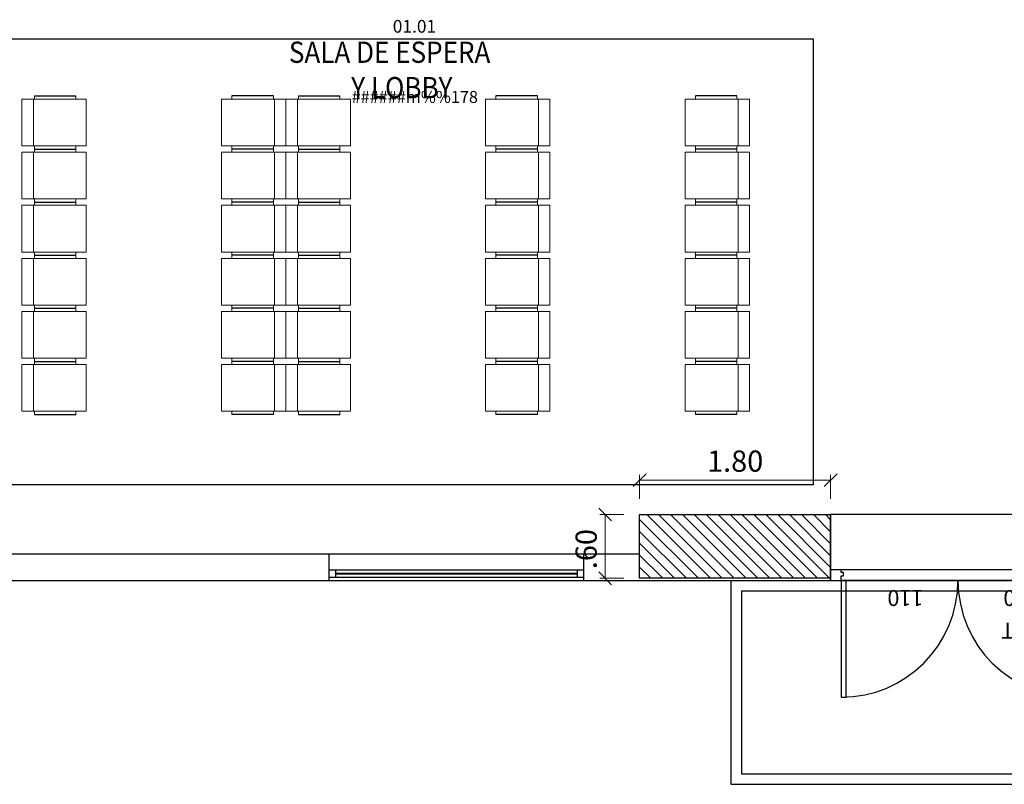
# Model space of a CAD drawing. Units: metres. Extents: x 109 to 2149, y -247 to 985.
# Drawn here: x 322 to 331, y -157 to -150 of the extents above; entities that cross this region are included whole.
import ezdxf
from ezdxf.enums import TextEntityAlignment as Align

# ---------------------------------------------------------------- set-up
doc = ezdxf.new("R2010")
doc.units = ezdxf.units.M
doc.linetypes.add('C80_XREFS_ESTADO REFORMADO$0$DASHED', pattern=[0.75, 0.5, -0.25])
doc.layers.get('0').update_dxf_attribs({"color": 255})
doc.layers.get('Defpoints').update_dxf_attribs({"color": 255})
doc.layers.add('ACHU COL EST ANTIGUAS', color=255, linetype='Continuous', lineweight=0)
doc.layers.add('COL EST ANTIGUA', color=255, linetype='Continuous', lineweight=30)
for name, color, linetype in [('AREAS', 255, 'Continuous'), ('C80_XREFS_ESTADO REFORMADO$0$A_PRY_INV', 255, 'C80_XREFS_ESTADO REFORMADO$0$DASHED'), ('C80_XREFS_ESTADO REFORMADO$0$B_CPE', 255, 'Continuous'), ('C80_XREFS_ESTADO REFORMADO$0$B_CPI_01', 255, 'Continuous'), ('C80_XREFS_ESTADO REFORMADO$0$BGT_A_PRY_01', 255, 'Continuous'), ('C80_XREFS_ESTADO REFORMADO$0$BGT_B_CPE', 255, 'Continuous'), ('textos editados', 255, 'Continuous'), ('TX_05', 255, 'Continuous'), ('U_BORDILLOS_2', 255, 'Continuous')]:
    doc.layers.add(name, color=color, linetype=linetype)
doc.layers.add('C80_XREFS_ESTADO REFORMADO$0$0_AUX', color=255, linetype='Continuous', plot=False)
doc.layers.add('C80_XREFS_ESTADO REFORMADO$0$B_CPI_AUX', color=255, linetype='Continuous', plot=False)
doc.styles.add('C80_XREFS_ESTADO REFORMADO$0$ROMANS', font='romans.shx')
doc.styles.add('Estilo3', font='romans.shx', dxfattribs={"width": 0.9})
doc.styles.add('futura', font='txt')
doc.styles.add('HPP_XREFS_HOSP_BLOQUE_CENTRAL$0$ROMANS', font='romans.shx', dxfattribs={"height": 1})
doc.styles.add('ROMANS', font='romans.shx')
doc.dimstyles.new('HGT_ACOTADO', dxfattribs={"dimtxt": 0.15, "dimasz": 0.09, "dimexe": 0.05, "dimexo": 0.059, "dimgap": 0.09, "dimtad": 0, "dimzin": 0, "dimdsep": 46, "dimtxsty": 'futura', "dimblk": 'OBLIQUE', "dimcen": 0.09, "dimclrd": 256, "dimclre": 256, "dimclrt": 256, "dimadec": 0, "dimazin": 0, "dimtfac": 1, "dimtofl": 0, "dimtmove": 0, "dimatfit": 3, "dimldrblk": 'NONE', "dimfxl": 1, "dimtolj": 1, "dimtzin": 0, "dimlwd": -1, "dimlwe": -1, "dimarcsym": 2})
pattern_1 = [(135, (525.96334, -17.44064), (-0.056126601, -0.056126601), [])]

# ---------------------------------------------------------------- blocks, each defined once
blk = doc.blocks.new('C80_XREFS_ESTADO REFORMADO$0$MOB_ESPERA_X1')
at = {"linetype": 'Continuous', "lineweight": 0}
for p, q in [((-0.22, 0.6071), (0.22, 0.6071)), ((-0.22, 0), (-0.22, 0.6071)), ((0.22, 0.6071), (0.22, 0)), ((-0.22, 0.4888), (-0.25, 0.4888)), ((-0.22, 0.4986), (0.22, 0.4986)), ((0.22, 0.4888), (0.25, 0.4888)), ((-0.25, 0.0978), (-0.22, 0.0978)), ((0.25, 0.0978), (0.22, 0.0978)), ((0.22, 0), (-0.22, 0))]:
    blk.add_line(p, q, dxfattribs=at)
for p, q in [((-0.25, 0.4888), (-0.25, 0.0978)), ((0.25, 0.4888), (0.25, 0.0978)), ((0.25, 0.4888), (0.25, 0.0978))]:
    blk.add_line(p, q)
blk = doc.blocks.new('*U335')
at = {"layer": 'C80_XREFS_ESTADO REFORMADO$0$A_PRY_INV', "color": 252, "ltscale": 0.25}
for points in [[(0.145, 0), (2.255, 0)], [(0.1, -0.1), (2.3, -0.1)]]:
    blk.add_lwpolyline(points, dxfattribs=at)
at = {"layer": 'C80_XREFS_ESTADO REFORMADO$0$B_CPE'}
for points in [[(0.145, 0), (0.1, 0), (0.1, 1.1), (0.145, 1.1)], [(2.255, 0), (2.3, 0), (2.3, 1.1), (2.255, 1.1)], [(0, 0), (0.1, 0), (0.1, -0.045), (0.12, -0.045), (0.12, -0.075), (0.1, -0.075), (0.1, -0.1), (0, -0.1)], [(2.4, 0), (2.3, 0), (2.3, -0.045), (2.28, -0.045), (2.28, -0.075), (2.3, -0.075), (2.3, -0.1), (2.4, -0.1)]]:
    blk.add_lwpolyline(points, close=True, dxfattribs=at)
at = {"layer": 'C80_XREFS_ESTADO REFORMADO$0$B_CPI_01'}
for centre, start, end in [((0.1, 0), 0, 90), ((2.3, 0), 90, 180)]:
    blk.add_arc(centre, 1.1, start, end, dxfattribs=at)
at = {"layer": 'C80_XREFS_ESTADO REFORMADO$0$B_CPI_AUX'}
for points in [[(0.145, 0), (2.255, 0)], [(0.1, -0.1), (2.3, -0.1)]]:
    blk.add_lwpolyline(points, dxfattribs=at)
at = {"layer": 'C80_XREFS_ESTADO REFORMADO$0$0_AUX', "style": 'C80_XREFS_ESTADO REFORMADO$0$ROMANS'}
for s, p in [('EXT', (0.4313, 0.3989)), ('110', (0.4313, 0.0907)), ('110', (1.5242, 0.0907))]:
    blk.add_text(s, height=0.15, rotation=0.00009, dxfattribs=at).set_placement(p)
blk = doc.blocks.new('*U327')
at = {"layer": 'C80_XREFS_ESTADO REFORMADO$0$BGT_A_PRY_01'}
blk.add_line((0, 0), (2.4, 0), dxfattribs=at)
at = {"layer": 'C80_XREFS_ESTADO REFORMADO$0$BGT_B_CPE'}
for p, q in [((0, 0.1), (2.4, 0.1)), ((0.06, 0.1), (0.06, 0.03)), ((2.34, 0.03), (2.34, 0.1)), ((0, 0.03), (2.4, 0.03)), ((0.06, 0.069), (2.34, 0.069)), ((0.06, 0.061), (2.34, 0.061))]:
    blk.add_line(p, q, dxfattribs=at)
blk = doc.blocks.new('*U391')
at = {"layer": 'AREAS', "color": 6, "style": 'HPP_XREFS_HOSP_BLOQUE_CENTRAL$0$ROMANS'}
blk.add_attdef('COD_SALA', text='', height=0.12, dxfattribs=at).set_placement((0, 0.1322), align=Align.MIDDLE_CENTER)
at = {"layer": 'textos editados', "style": 'Estilo3', "width": 0.9}
blk.add_attdef('NOMBRE_SALA_001', (-0.5569, -0.2119), '', height=0.2, dxfattribs=at)
blk = doc.blocks.new('_Oblique')
at = {"color": 0, "linetype": 'ByBlock', "lineweight": -2}
blk.add_line((-0.5, -0.5), (0.5, 0.5), dxfattribs=at)
blk = doc.blocks.new('*D222')
at = {"layer": 'Defpoints', "color": 0, "transparency": 16777216}
for p in [(1431.9647, 416.5475), (1431.9647, 416.2237), (1433.7647, 416.2237)]:
    blk.add_point(p, dxfattribs=at)
at = {"layer": 'TX_05', "color": 3, "lineweight": 13, "transparency": 16777216}
for p, q in [((1431.9647, 416.3737), (1431.9647, 416.5975)), ((1433.7647, 416.5475), (1431.9647, 416.5475)), ((1433.7647, 416.3737), (1433.7647, 416.5975))]:
    blk.add_line(p, q, dxfattribs=at)
at = {"layer": 'TX_05', "color": 3, "lineweight": 13, "transparency": 16777216, "xscale": 0.12, "yscale": 0.12, "zscale": 0.12}
for p, rotation in [((1431.9647, 416.5475), 180.0000000000163), ((1433.7647, 416.5475), 1.628443996909362e-11)]:
    blk.add_blockref('_Oblique', p, dxfattribs=dict(at, rotation=rotation))
at = {"layer": 'TX_05', "color": 2, "transparency": 16777216, "insert": (1432.8647, 416.7275), "char_height": 0.2, "attachment_point": 5, "style": 'ROMANS'}
blk.add_mtext('\\A1;1.80', dxfattribs=at)
blk = doc.blocks.new('_None')
blk = doc.blocks.new('*D223')
at = {"layer": 'Defpoints', "color": 0, "transparency": 16777216}
for p in [(1431.6409, 416.2237), (1431.9647, 416.2237), (1431.9647, 415.6237)]:
    blk.add_point(p, dxfattribs=at)
at = {"layer": 'TX_05', "color": 3, "lineweight": 13, "transparency": 16777216}
for p, q in [((1431.8147, 416.2237), (1431.5909, 416.2237)), ((1431.6409, 415.6237), (1431.6409, 416.2237)), ((1431.8147, 415.6237), (1431.5909, 415.6237))]:
    blk.add_line(p, q, dxfattribs=at)
at = {"layer": 'TX_05', "color": 3, "lineweight": 13, "transparency": 16777216, "xscale": 0.12, "yscale": 0.12, "zscale": 0.12}
for p, rotation in [((1431.6409, 416.2237), 90), ((1431.6409, 415.6237), 270)]:
    blk.add_blockref('_Oblique', p, dxfattribs=dict(at, rotation=rotation))
at = {"layer": 'TX_05', "color": 2, "transparency": 16777216, "insert": (1431.4609, 415.8987), "char_height": 0.2, "attachment_point": 5, "rotation": 90, "style": 'ROMANS'}
blk.add_mtext('\\A1;.60', dxfattribs=at)
blk = doc.blocks.new('6-180')
at = {"layer": 'ACHU COL EST ANTIGUAS'}
h = blk.add_hatch(dxfattribs=at)
h.set_pattern_fill('ANSI31', color=256, scale=0.025, angle=90, style=0)
h.set_pattern_definition(pattern_1)
h.paths.add_polyline_path([(1431.9647, 415.6237), (1431.9647, 416.2237), (1433.7647, 416.2237), (1433.7647, 415.6237)])
h = blk.add_hatch(dxfattribs=at)
h.set_pattern_fill('ANSI31', color=256, scale=0.025, angle=90, style=0)
h.set_pattern_definition(pattern_1)
h.paths.add_polyline_path([(1431.9647, 415.6237), (1431.9647, 416.2237), (1433.7647, 416.2237), (1433.7647, 415.6237)])
at = {"layer": 'COL EST ANTIGUA'}
blk.add_lwpolyline([(1431.9647, 415.6237), (1431.9647, 416.2237), (1433.7647, 416.2237), (1433.7647, 415.6237)], close=True, dxfattribs=at)
at = {"layer": 'TX_05', "color": 2}
for base, p1, angle, picture, middle in [((1431.9647, 416.5475), (1433.7647, 416.2237), 180, '*D222', (1432.8647, 416.5475)), ((1431.6409, 416.2237), (1431.9647, 415.6237), 90, '*D223', (1431.6409, 415.8987))]:
    dim = blk.add_linear_dim(base=base, p1=p1, p2=(1431.9647, 416.2237), angle=angle, dimstyle='HGT_ACOTADO', override={"dimtxt": 0.2, "dimasz": 0.12, "dimexo": 0.15, "dimgap": 0.08, "dimtad": 1, "dimjust": 0, "dimtih": 0, "dimtoh": 0, "dimdec": 2, "dimlfac": 1, "dimzin": 4, "dimtxsty": 'ROMANS', "dimclrd": 3, "dimclre": 3, "dimclrt": 2, "dimtix": 0, "dimtmove": 1, "dimfxlon": 0, "dimlwd": 13, "dimlwe": 13}, dxfattribs=at)
    dim.commit()
    dim.dimension.update_dxf_attribs({"geometry": picture, "text_midpoint": middle, "dimtype": 128})

msp = doc.modelspace()

# ---------------------------------------------------------------- linework, layer by layer
at = {"layer": 'U_BORDILLOS_2', "ltscale": 0.05}
for p, q in [((327.4267, -154.7528), (327.4267, -154.3828, 1.128)), ((327.4267, -154.3828, 1.128), (329.2267, -154.3828, 1.692)), ((331.6267, -154.3828, 2.256), (329.2267, -154.3828, 1.128)), ((329.2267, -155.0028, 1.128), (329.2267, -154.3828, 1.692)), ((321.0634, -154.7528), (324.5017, -154.7528)), ((324.5017, -154.7528), (326.9017, -154.7528)), ((324.5017, -155.0028), (324.5017, -154.7528)), ((326.9017, -154.7528), (327.4267, -154.7528)), ((326.9017, -155.0028), (326.9017, -154.7528)), ((319.8517, -155.0028), (324.5017, -155.0028)), ((326.9017, -155.0028), (329.2267, -155.0028, 1.128)), ((329.2967, -155.0028), (331.6967, -155.0028))]:
    msp.add_line(p, q, dxfattribs=at)
for points in [[(321.2634, -149.9028), (329.0634, -149.9028), (329.0634, -154.1028), (321.2634, -154.1028)], [(328.3855, -155.1028), (328.3855, -156.8224), (335.1636, -156.8224), (335.1636, -155.1028)]]:
    msp.add_lwpolyline(points, close=True, dxfattribs=at)
msp.add_lwpolyline([(328.2855, -155.0028), (328.2855, -156.9224), (335.2636, -156.9224), (335.2636, -155.0028)], dxfattribs=at)

# ---------------------------------------------------------------- block references
ref = msp.add_blockref('*U391', (325.3046, -149.9164, -0.155), dxfattribs=dict(at, xscale=-1))
ref.add_attrib('COD_SALA', '01.01', dxfattribs={"layer": 'AREAS', "color": 6, "height": 0.12, "style": 'HPP_XREFS_HOSP_BLOQUE_CENTRAL$0$ROMANS'}).set_placement((325.3046, -149.7842, -0.155), align=Align.MIDDLE_CENTER)
ref.add_attrib('NOMBRE_SALA_001', 'SALA DE ESPERA', (324.1215, -150.1284, -0.155), dxfattribs={"layer": 'textos editados', "height": 0.2, "style": 'Estilo3', "width": 0.9})
ref.add_attrib('SUPERFICIE', '######m%%178', dxfattribs={"layer": 'AREAS', "height": 0.1125, "style": 'HPP_XREFS_HOSP_BLOQUE_CENTRAL$0$ROMANS'}).set_placement((325.3077, -150.4496, -0.155), align=Align.MIDDLE_CENTER)
ref.add_attrib('NOMBRE_SALA_002', 'Y LOBBY', (324.7087, -150.4617, -0.155), dxfattribs={"layer": 'textos editados', "height": 0.2, "style": 'Estilo3', "width": 0.9})
ref.add_attrib('NOMBRE_SALA_002', 'Y LOBBY', (324.7087, -150.4617, -0.155), dxfattribs={"layer": 'textos editados', "height": 0.2, "style": 'Estilo3', "width": 0.9})
ref.add_attrib('NOMBRE_SALA_002', 'Y LOBBY', (324.7087, -150.4617, -0.155), dxfattribs={"layer": 'textos editados', "height": 0.2, "style": 'Estilo3', "width": 0.9})
for name, p, rotation in [('C80_XREFS_ESTADO REFORMADO$0$MOB_ESPERA_X1', (322.2123, -150.6901), 90), ('C80_XREFS_ESTADO REFORMADO$0$MOB_ESPERA_X1', (324.7004, -150.6901), 90), ('C80_XREFS_ESTADO REFORMADO$0$MOB_ESPERA_X1', (322.2123, -151.1901), 90), ('C80_XREFS_ESTADO REFORMADO$0$MOB_ESPERA_X1', (324.7004, -151.1901), 90), ('C80_XREFS_ESTADO REFORMADO$0$MOB_ESPERA_X1', (322.2123, -151.6901), 90), ('C80_XREFS_ESTADO REFORMADO$0$MOB_ESPERA_X1', (324.7004, -151.6901), 90), ('C80_XREFS_ESTADO REFORMADO$0$MOB_ESPERA_X1', (322.2123, -152.1901), 90), ('C80_XREFS_ESTADO REFORMADO$0$MOB_ESPERA_X1', (324.7004, -152.1901), 90), ('C80_XREFS_ESTADO REFORMADO$0$MOB_ESPERA_X1', (322.2123, -152.6901), 90), ('C80_XREFS_ESTADO REFORMADO$0$MOB_ESPERA_X1', (324.7004, -152.6901), 90), ('C80_XREFS_ESTADO REFORMADO$0$MOB_ESPERA_X1', (322.2123, -153.1901), 90), ('C80_XREFS_ESTADO REFORMADO$0$MOB_ESPERA_X1', (324.7004, -153.1901), 90), ('*U335', (331.6267, -155.0028, 1.128), 180)]:
    msp.add_blockref(name, p, dxfattribs=dict(at, rotation=rotation))
at = {"layer": 'U_BORDILLOS_2', "ltscale": 0.05, "xscale": -1, "rotation": 270}
for p in [(323.4863, -150.6901), (325.9744, -150.6901), (327.8554, -150.6901), (323.4863, -151.1901), (325.9744, -151.1901), (327.8554, -151.1901), (323.4863, -151.6901), (325.9744, -151.6901), (327.8554, -151.6901), (323.4863, -152.1901), (325.9744, -152.1901), (327.8554, -152.1901), (323.4863, -152.6901), (325.9744, -152.6901), (327.8554, -152.6901), (323.4863, -153.1901), (325.9744, -153.1901), (327.8554, -153.1901)]:
    msp.add_blockref('C80_XREFS_ESTADO REFORMADO$0$MOB_ESPERA_X1', p, dxfattribs=at)
at = {"layer": 'U_BORDILLOS_2', "ltscale": 0.05}
for name, p in [('6-180', (-1104.538, -570.6065, 1.128)), ('*U327', (324.5017, -155.0028))]:
    msp.add_blockref(name, p, dxfattribs=at)

doc.saveas('drawing.dxf')
